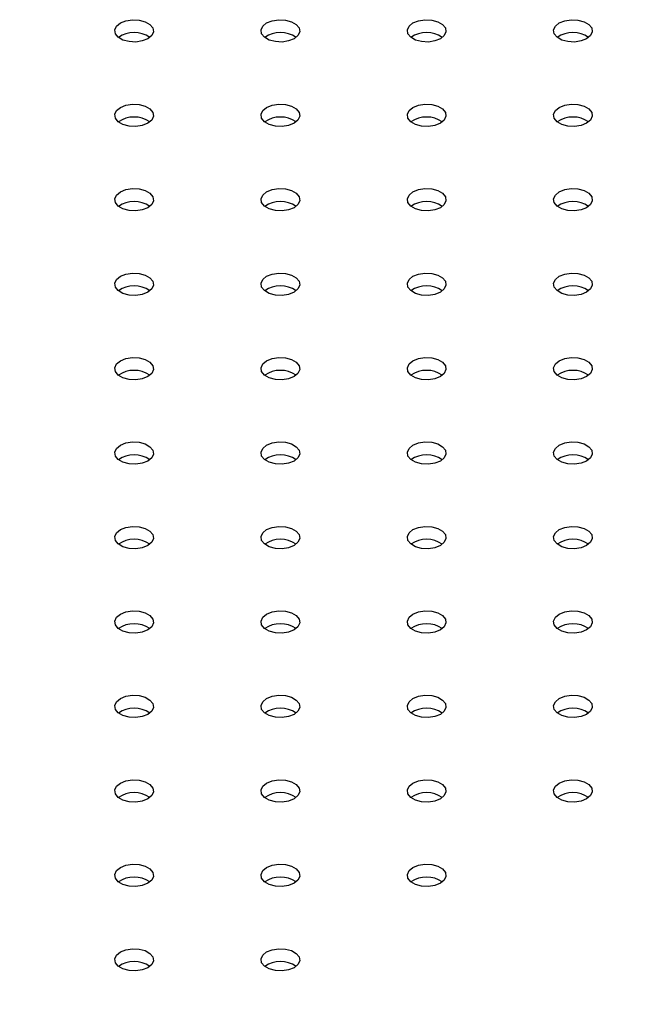
# Model space of a CAD drawing. Units: millimetres. Extents: x 0 to 42, y 0 to 29.8.
# Drawn here: x 32.6 to 32.8, y 24.3 to 24.6 of the extents above; entities that cross this region are included whole.
import ezdxf

# ---------------------------------------------------------------- set-up
doc = ezdxf.new("R2010")
doc.units = ezdxf.units.MM

msp = doc.modelspace()

# ---------------------------------------------------------------- linework, layer by layer
at = {"color": 7, "linetype": 'Continuous', "lineweight": 25, "flags": 128}
for points in [[(32.62313197164527, 24.62424184261726), (32.62142504052859, 24.62355186485978), (32.61941226541464, 24.6232405212044), (32.61733641668754, 24.62334536429091), (32.61544787234005, 24.62385374849574), (32.61397441869242, 24.62470435518084), (32.61309377600042, 24.62579458862637), (32.6129121627696, 24.62699295058868), (32.61345148423593, 24.62815490092916), (32.61464669027103, 24.62914029128819), (32.61635362138771, 24.62983026904567), (32.61836639650167, 24.63014161270104), (32.62044224522877, 24.63003676961454), (32.62233078957626, 24.62952838540971), (32.62380424322389, 24.6286777787246), (32.62468488591589, 24.62758754527907), (32.62486649914671, 24.62638918331677), (32.62432717768037, 24.62522723297629), (32.62313197164527, 24.62424184261726)], [(32.66838680564121, 24.62424184261726), (32.66667987452453, 24.62355186485979), (32.66466709941058, 24.62324052120441), (32.66259125068348, 24.62334536429091), (32.66070270633599, 24.62385374849574), (32.65922925268836, 24.62470435518085), (32.65834860999636, 24.62579458862638), (32.65816699676554, 24.62699295058869), (32.65870631823187, 24.62815490092917), (32.65990152426697, 24.6291402912882), (32.66160845538364, 24.62983026904567), (32.66362123049761, 24.63014161270105), (32.66569707922471, 24.63003676961455), (32.6675856235722, 24.62952838540972), (32.66905907721983, 24.62867777872462), (32.66993971991183, 24.62758754527908), (32.67012133314265, 24.62638918331678), (32.66958201167631, 24.6252272329763), (32.66838680564121, 24.62424184261726)], [(32.71364163963715, 24.62424184261726), (32.71193470852047, 24.62355186485978), (32.70992193340652, 24.6232405212044), (32.70784608467942, 24.62334536429091), (32.70595754033192, 24.62385374849574), (32.7044840866843, 24.62470435518084), (32.70360344399229, 24.62579458862637), (32.70342183076148, 24.62699295058868), (32.70396115222781, 24.62815490092916), (32.70515635826291, 24.62914029128819), (32.70686328937958, 24.62983026904567), (32.70887606449354, 24.63014161270104), (32.71095191322065, 24.63003676961454), (32.71284045756813, 24.62952838540971), (32.71431391121576, 24.6286777787246), (32.71519455390776, 24.62758754527907), (32.71537616713858, 24.62638918331677), (32.71483684567225, 24.62522723297629), (32.71364163963715, 24.62424184261726)], [(32.75889647363309, 24.62424184261726), (32.75718954251641, 24.62355186485979), (32.75517676740245, 24.62324052120441), (32.75310091867535, 24.62334536429091), (32.75121237432786, 24.62385374849574), (32.74973892068024, 24.62470435518085), (32.74885827798823, 24.62579458862638), (32.74867666475742, 24.62699295058869), (32.74921598622375, 24.62815490092917), (32.75041119225885, 24.6291402912882), (32.75211812337552, 24.62983026904567), (32.75413089848949, 24.63014161270105), (32.75620674721659, 24.63003676961455), (32.75809529156408, 24.62952838540972), (32.7595687452117, 24.62867777872462), (32.76044938790371, 24.62758754527908), (32.76063100113452, 24.62638918331678), (32.76009167966819, 24.6252272329763), (32.75889647363309, 24.62424184261726)], [(32.62313197164527, 24.59811678303894), (32.62142504052859, 24.59742680528147), (32.61941226541464, 24.59711546162609), (32.61733641668754, 24.59722030471259), (32.61544787234005, 24.59772868891742), (32.61397441869242, 24.59857929560252), (32.61309377600042, 24.59966952904806), (32.6129121627696, 24.60086789101036), (32.61345148423593, 24.60202984135084), (32.61464669027103, 24.60301523170987), (32.6163536213877, 24.60370520946735), (32.61836639650167, 24.60401655312272), (32.62044224522877, 24.60391171003622), (32.62233078957626, 24.60340332583139), (32.62380424322389, 24.60255271914629), (32.62468488591589, 24.60146248570075), (32.62486649914671, 24.60026412373845), (32.62432717768037, 24.59910217339797), (32.62313197164527, 24.59811678303894)], [(32.66838680564121, 24.59811678303893), (32.66667987452453, 24.59742680528145), (32.66466709941058, 24.59711546162608), (32.66259125068348, 24.59722030471258), (32.66070270633599, 24.59772868891741), (32.65922925268836, 24.59857929560251), (32.65834860999636, 24.59966952904805), (32.65816699676554, 24.60086789101035), (32.65870631823187, 24.60202984135083), (32.65990152426697, 24.60301523170986), (32.66160845538365, 24.60370520946734), (32.66362123049761, 24.60401655312272), (32.66569707922471, 24.60391171003621), (32.6675856235722, 24.60340332583138), (32.66905907721983, 24.60255271914628), (32.66993971991183, 24.60146248570075), (32.67012133314265, 24.60026412373844), (32.66958201167631, 24.59910217339796), (32.66838680564121, 24.59811678303893)], [(32.71364163963715, 24.59811678303894), (32.71193470852047, 24.59742680528146), (32.70992193340652, 24.59711546162609), (32.70784608467942, 24.59722030471259), (32.70595754033192, 24.59772868891742), (32.7044840866843, 24.59857929560252), (32.70360344399229, 24.59966952904806), (32.70342183076148, 24.60086789101036), (32.70396115222781, 24.60202984135084), (32.70515635826291, 24.60301523170987), (32.70686328937958, 24.60370520946735), (32.70887606449354, 24.60401655312272), (32.71095191322065, 24.60391171003622), (32.71284045756813, 24.60340332583139), (32.71431391121576, 24.60255271914629), (32.71519455390776, 24.60146248570075), (32.71537616713858, 24.60026412373845), (32.71483684567225, 24.59910217339797), (32.71364163963715, 24.59811678303894)], [(32.75889647363309, 24.59811678303893), (32.75718954251641, 24.59742680528145), (32.75517676740245, 24.59711546162608), (32.75310091867535, 24.59722030471258), (32.75121237432786, 24.59772868891741), (32.74973892068024, 24.59857929560251), (32.74885827798823, 24.59966952904805), (32.74867666475742, 24.60086789101035), (32.74921598622375, 24.60202984135083), (32.75041119225885, 24.60301523170986), (32.75211812337552, 24.60370520946734), (32.75413089848949, 24.60401655312272), (32.75620674721659, 24.60391171003621), (32.75809529156408, 24.60340332583138), (32.7595687452117, 24.60255271914628), (32.76044938790371, 24.60146248570075), (32.76063100113452, 24.60026412373844), (32.76009167966819, 24.59910217339796), (32.75889647363309, 24.59811678303893)], [(32.62313197164527, 24.5719917234606), (32.62142504052859, 24.57130174570313), (32.61941226541464, 24.57099040204775), (32.61733641668754, 24.57109524513425), (32.61544787234005, 24.57160362933908), (32.61397441869242, 24.57245423602419), (32.61309377600042, 24.57354446946972), (32.6129121627696, 24.57474283143203), (32.61345148423593, 24.57590478177251), (32.61464669027103, 24.57689017213154), (32.61635362138771, 24.57758014988901), (32.61836639650167, 24.57789149354439), (32.62044224522877, 24.57778665045788), (32.62233078957626, 24.57727826625306), (32.62380424322389, 24.57642765956795), (32.62468488591589, 24.57533742612242), (32.62486649914671, 24.57413906416011), (32.62432717768037, 24.57297711381964), (32.62313197164527, 24.5719917234606)], [(32.66838680564121, 24.57199172346061), (32.66667987452453, 24.57130174570313), (32.66466709941058, 24.57099040204776), (32.66259125068348, 24.57109524513426), (32.66070270633599, 24.57160362933909), (32.65922925268836, 24.57245423602419), (32.65834860999636, 24.57354446946973), (32.65816699676554, 24.57474283143203), (32.65870631823187, 24.57590478177251), (32.65990152426697, 24.57689017213155), (32.66160845538364, 24.57758014988902), (32.66362123049761, 24.5778914935444), (32.66569707922471, 24.5777866504579), (32.6675856235722, 24.57727826625306), (32.66905907721983, 24.57642765956796), (32.66993971991183, 24.57533742612243), (32.67012133314265, 24.57413906416012), (32.66958201167631, 24.57297711381964), (32.66838680564121, 24.57199172346061)], [(32.71364163963715, 24.5719917234606), (32.71193470852047, 24.57130174570313), (32.70992193340652, 24.57099040204775), (32.70784608467942, 24.57109524513425), (32.70595754033192, 24.57160362933908), (32.7044840866843, 24.57245423602419), (32.70360344399229, 24.57354446946972), (32.70342183076148, 24.57474283143203), (32.70396115222781, 24.57590478177251), (32.70515635826291, 24.57689017213154), (32.70686328937958, 24.57758014988901), (32.70887606449354, 24.57789149354439), (32.71095191322065, 24.57778665045788), (32.71284045756813, 24.57727826625306), (32.71431391121576, 24.57642765956795), (32.71519455390776, 24.57533742612242), (32.71537616713858, 24.57413906416011), (32.71483684567225, 24.57297711381963), (32.71364163963715, 24.5719917234606)], [(32.75889647363309, 24.57199172346061), (32.75718954251641, 24.57130174570313), (32.75517676740245, 24.57099040204776), (32.75310091867535, 24.57109524513426), (32.75121237432786, 24.57160362933909), (32.74973892068024, 24.57245423602419), (32.74885827798823, 24.57354446946973), (32.74867666475742, 24.57474283143203), (32.74921598622375, 24.57590478177251), (32.75041119225885, 24.57689017213155), (32.75211812337552, 24.57758014988902), (32.75413089848949, 24.5778914935444), (32.75620674721659, 24.5777866504579), (32.75809529156408, 24.57727826625306), (32.7595687452117, 24.57642765956796), (32.76044938790371, 24.57533742612243), (32.76063100113452, 24.57413906416012), (32.76009167966819, 24.57297711381964), (32.75889647363309, 24.57199172346061)], [(32.62313197164527, 24.54586666388228), (32.62142504052859, 24.54517668612481), (32.61941226541464, 24.54486534246943), (32.61733641668754, 24.54497018555593), (32.61544787234005, 24.54547856976076), (32.61397441869242, 24.54632917644587), (32.61309377600042, 24.5474194098914), (32.6129121627696, 24.54861777185371), (32.61345148423593, 24.54977972219419), (32.61464669027103, 24.55076511255322), (32.6163536213877, 24.55145509031069), (32.61836639650167, 24.55176643396607), (32.62044224522877, 24.55166159087957), (32.62233078957626, 24.55115320667474), (32.62380424322389, 24.55030259998964), (32.62468488591589, 24.5492123665441), (32.62486649914671, 24.54801400458179), (32.62432717768037, 24.54685205424131), (32.62313197164527, 24.54586666388228)], [(32.66838680564121, 24.54586666388228), (32.66667987452453, 24.5451766861248), (32.66466709941058, 24.54486534246942), (32.66259125068348, 24.54497018555593), (32.66070270633599, 24.54547856976076), (32.65922925268836, 24.54632917644586), (32.65834860999636, 24.54741940989139), (32.65816699676554, 24.5486177718537), (32.65870631823187, 24.54977972219418), (32.65990152426697, 24.55076511255321), (32.66160845538365, 24.55145509031069), (32.66362123049761, 24.55176643396606), (32.66569707922471, 24.55166159087956), (32.6675856235722, 24.55115320667473), (32.66905907721983, 24.55030259998963), (32.66993971991183, 24.54921236654409), (32.67012133314265, 24.54801400458179), (32.66958201167631, 24.54685205424131), (32.66838680564121, 24.54586666388228)], [(32.71364163963715, 24.54586666388228), (32.71193470852047, 24.54517668612481), (32.70992193340652, 24.54486534246943), (32.70784608467942, 24.54497018555593), (32.70595754033192, 24.54547856976076), (32.7044840866843, 24.54632917644587), (32.70360344399229, 24.5474194098914), (32.70342183076148, 24.54861777185371), (32.70396115222781, 24.54977972219419), (32.70515635826291, 24.55076511255322), (32.70686328937958, 24.55145509031069), (32.70887606449354, 24.55176643396607), (32.71095191322065, 24.55166159087957), (32.71284045756813, 24.55115320667474), (32.71431391121576, 24.55030259998964), (32.71519455390776, 24.5492123665441), (32.71537616713858, 24.54801400458179), (32.71483684567225, 24.54685205424131), (32.71364163963715, 24.54586666388228)], [(32.75889647363309, 24.54586666388228), (32.75718954251641, 24.5451766861248), (32.75517676740245, 24.54486534246942), (32.75310091867535, 24.54497018555593), (32.75121237432786, 24.54547856976076), (32.74973892068024, 24.54632917644586), (32.74885827798823, 24.54741940989139), (32.74867666475742, 24.5486177718537), (32.74921598622375, 24.54977972219418), (32.75041119225885, 24.55076511255321), (32.75211812337552, 24.55145509031069), (32.75413089848949, 24.55176643396606), (32.75620674721659, 24.55166159087956), (32.75809529156408, 24.55115320667473), (32.7595687452117, 24.55030259998963), (32.76044938790371, 24.54921236654409), (32.76063100113452, 24.54801400458179), (32.76009167966819, 24.54685205424131), (32.75889647363309, 24.54586666388228)], [(32.62313197164527, 24.51974160430395), (32.62142504052859, 24.51905162654647), (32.61941226541464, 24.5187402828911), (32.61733641668754, 24.5188451259776), (32.61544787234005, 24.51935351018243), (32.61397441869242, 24.52020411686753), (32.61309377600042, 24.52129435031307), (32.6129121627696, 24.52249271227537), (32.61345148423593, 24.52365466261585), (32.61464669027103, 24.52464005297488), (32.61635362138771, 24.52533003073236), (32.61836639650167, 24.52564137438774), (32.62044224522877, 24.52553653130123), (32.62233078957626, 24.5250281470964), (32.62380424322389, 24.5241775404113), (32.62468488591589, 24.52308730696577), (32.62486649914671, 24.52188894500346), (32.62432717768037, 24.52072699466298), (32.62313197164527, 24.51974160430395)], [(32.66838680564121, 24.51974160430396), (32.66667987452453, 24.51905162654648), (32.66466709941058, 24.51874028289111), (32.66259125068348, 24.51884512597761), (32.66070270633599, 24.51935351018244), (32.65922925268836, 24.52020411686754), (32.65834860999636, 24.52129435031307), (32.65816699676554, 24.52249271227538), (32.65870631823187, 24.52365466261586), (32.65990152426697, 24.52464005297489), (32.66160845538364, 24.52533003073237), (32.66362123049761, 24.52564137438774), (32.66569707922471, 24.52553653130124), (32.6675856235722, 24.52502814709641), (32.66905907721983, 24.52417754041131), (32.66993971991183, 24.52308730696577), (32.67012133314265, 24.52188894500347), (32.66958201167631, 24.52072699466299), (32.66838680564121, 24.51974160430396)], [(32.71364163963715, 24.51974160430395), (32.71193470852047, 24.51905162654647), (32.70992193340652, 24.5187402828911), (32.70784608467942, 24.5188451259776), (32.70595754033192, 24.51935351018243), (32.7044840866843, 24.52020411686753), (32.70360344399229, 24.52129435031307), (32.70342183076148, 24.52249271227537), (32.70396115222781, 24.52365466261585), (32.70515635826291, 24.52464005297488), (32.70686328937959, 24.52533003073236), (32.70887606449354, 24.52564137438774), (32.71095191322065, 24.52553653130123), (32.71284045756813, 24.5250281470964), (32.71431391121576, 24.5241775404113), (32.71519455390776, 24.52308730696577), (32.71537616713858, 24.52188894500346), (32.71483684567225, 24.52072699466298), (32.71364163963715, 24.51974160430395)], [(32.75889647363309, 24.51974160430396), (32.75718954251641, 24.51905162654648), (32.75517676740245, 24.51874028289111), (32.75310091867535, 24.51884512597761), (32.75121237432786, 24.51935351018244), (32.74973892068024, 24.52020411686754), (32.74885827798823, 24.52129435031307), (32.74867666475742, 24.52249271227538), (32.74921598622375, 24.52365466261586), (32.75041119225885, 24.52464005297489), (32.75211812337552, 24.52533003073237), (32.75413089848948, 24.52564137438774), (32.75620674721658, 24.52553653130124), (32.75809529156408, 24.52502814709641), (32.7595687452117, 24.52417754041131), (32.76044938790371, 24.52308730696577), (32.76063100113452, 24.52188894500347), (32.76009167966819, 24.52072699466299), (32.75889647363309, 24.51974160430396)], [(32.62313197164527, 24.49361654472563), (32.62142504052859, 24.49292656696815), (32.61941226541464, 24.49261522331278), (32.61733641668754, 24.49272006639928), (32.61544787234005, 24.49322845060411), (32.61397441869242, 24.49407905728921), (32.61309377600042, 24.49516929073475), (32.6129121627696, 24.49636765269705), (32.61345148423593, 24.49752960303753), (32.61464669027103, 24.49851499339657), (32.6163536213877, 24.49920497115404), (32.61836639650166, 24.49951631480942), (32.62044224522877, 24.49941147172292), (32.62233078957626, 24.49890308751808), (32.62380424322389, 24.49805248083298), (32.62468488591589, 24.49696224738745), (32.62486649914671, 24.49576388542514), (32.62432717768037, 24.49460193508466), (32.62313197164527, 24.49361654472563)], [(32.66838680564121, 24.49361654472562), (32.66667987452453, 24.49292656696815), (32.66466709941058, 24.49261522331277), (32.66259125068348, 24.49272006639927), (32.66070270633599, 24.4932284506041), (32.65922925268836, 24.49407905728921), (32.65834860999636, 24.49516929073474), (32.65816699676554, 24.49636765269705), (32.65870631823187, 24.49752960303753), (32.65990152426697, 24.49851499339656), (32.66160845538365, 24.49920497115403), (32.66362123049761, 24.49951631480941), (32.66569707922471, 24.49941147172291), (32.6675856235722, 24.49890308751808), (32.66905907721983, 24.49805248083297), (32.66993971991183, 24.49696224738744), (32.67012133314265, 24.49576388542513), (32.66958201167631, 24.49460193508466), (32.66838680564121, 24.49361654472562)], [(32.71364163963715, 24.49361654472563), (32.71193470852047, 24.49292656696815), (32.70992193340652, 24.49261522331278), (32.70784608467942, 24.49272006639928), (32.70595754033192, 24.49322845060411), (32.7044840866843, 24.49407905728921), (32.70360344399229, 24.49516929073475), (32.70342183076148, 24.49636765269705), (32.70396115222781, 24.49752960303753), (32.70515635826291, 24.49851499339657), (32.70686328937958, 24.49920497115404), (32.70887606449354, 24.49951631480942), (32.71095191322064, 24.49941147172292), (32.71284045756813, 24.49890308751808), (32.71431391121576, 24.49805248083298), (32.71519455390776, 24.49696224738745), (32.71537616713858, 24.49576388542514), (32.71483684567225, 24.49460193508466), (32.71364163963715, 24.49361654472563)], [(32.75889647363309, 24.49361654472562), (32.75718954251641, 24.49292656696815), (32.75517676740245, 24.49261522331277), (32.75310091867535, 24.49272006639927), (32.75121237432786, 24.4932284506041), (32.74973892068024, 24.49407905728921), (32.74885827798823, 24.49516929073474), (32.74867666475742, 24.49636765269705), (32.74921598622375, 24.49752960303753), (32.75041119225885, 24.49851499339656), (32.75211812337553, 24.49920497115403), (32.75413089848949, 24.49951631480941), (32.75620674721659, 24.49941147172291), (32.75809529156408, 24.49890308751808), (32.7595687452117, 24.49805248083297), (32.76044938790371, 24.49696224738744), (32.76063100113452, 24.49576388542513), (32.76009167966819, 24.49460193508465), (32.75889647363309, 24.49361654472562)], [(32.62313197164527, 24.4674914851473), (32.62142504052859, 24.46680150738982), (32.61941226541464, 24.46649016373444), (32.61733641668754, 24.46659500682095), (32.61544787234005, 24.46710339102578), (32.61397441869242, 24.46795399771088), (32.61309377600042, 24.46904423115641), (32.6129121627696, 24.47024259311872), (32.61345148423593, 24.4714045434592), (32.61464669027103, 24.47238993381823), (32.61635362138771, 24.47307991157571), (32.61836639650167, 24.47339125523108), (32.62044224522877, 24.47328641214458), (32.62233078957626, 24.47277802793975), (32.62380424322389, 24.47192742125465), (32.62468488591589, 24.47083718780911), (32.62486649914671, 24.46963882584681), (32.62432717768037, 24.46847687550633), (32.62313197164527, 24.4674914851473)], [(32.66838680564121, 24.4674914851473), (32.66667987452453, 24.46680150738983), (32.66466709941058, 24.46649016373445), (32.66259125068348, 24.46659500682095), (32.66070270633599, 24.46710339102578), (32.65922925268836, 24.46795399771089), (32.65834860999636, 24.46904423115642), (32.65816699676554, 24.47024259311873), (32.65870631823187, 24.47140454345921), (32.65990152426697, 24.47238993381824), (32.66160845538364, 24.47307991157571), (32.6636212304976, 24.47339125523109), (32.66569707922471, 24.47328641214459), (32.6675856235722, 24.47277802793976), (32.66905907721983, 24.47192742125466), (32.66993971991183, 24.47083718780912), (32.67012133314265, 24.46963882584681), (32.66958201167631, 24.46847687550633), (32.66838680564121, 24.4674914851473)], [(32.71364163963715, 24.4674914851473), (32.71193470852047, 24.46680150738982), (32.70992193340652, 24.46649016373444), (32.70784608467942, 24.46659500682095), (32.70595754033192, 24.46710339102578), (32.7044840866843, 24.46795399771088), (32.70360344399229, 24.46904423115641), (32.70342183076148, 24.47024259311872), (32.70396115222781, 24.4714045434592), (32.70515635826291, 24.47238993381823), (32.70686328937959, 24.47307991157571), (32.70887606449354, 24.47339125523108), (32.71095191322065, 24.47328641214458), (32.71284045756813, 24.47277802793975), (32.71431391121576, 24.47192742125465), (32.71519455390776, 24.47083718780911), (32.71537616713858, 24.46963882584681), (32.71483684567225, 24.46847687550633), (32.71364163963715, 24.4674914851473)], [(32.75889647363309, 24.4674914851473), (32.75718954251641, 24.46680150738983), (32.75517676740245, 24.46649016373445), (32.75310091867535, 24.46659500682095), (32.75121237432786, 24.46710339102578), (32.74973892068024, 24.46795399771089), (32.74885827798823, 24.46904423115642), (32.74867666475742, 24.47024259311873), (32.74921598622375, 24.4714045434592), (32.75041119225885, 24.47238993381824), (32.75211812337552, 24.47307991157571), (32.75413089848948, 24.47339125523109), (32.75620674721658, 24.47328641214459), (32.75809529156408, 24.47277802793976), (32.7595687452117, 24.47192742125466), (32.76044938790371, 24.47083718780912), (32.76063100113452, 24.46963882584681), (32.76009167966819, 24.46847687550633), (32.75889647363309, 24.4674914851473)], [(32.62313197164527, 24.44136642556898), (32.62142504052859, 24.4406764478115), (32.61941226541464, 24.44036510415613), (32.61733641668754, 24.44046994724263), (32.61544787234005, 24.44097833144746), (32.61397441869241, 24.44182893813256), (32.61309377600042, 24.44291917157809), (32.6129121627696, 24.4441175335404), (32.61345148423593, 24.44527948388088), (32.61464669027103, 24.44626487423991), (32.6163536213877, 24.44695485199739), (32.61836639650166, 24.44726619565276), (32.62044224522877, 24.44716135256626), (32.62233078957626, 24.44665296836143), (32.62380424322389, 24.44580236167633), (32.62468488591589, 24.44471212823079), (32.62486649914671, 24.44351376626849), (32.62432717768037, 24.44235181592801), (32.62313197164527, 24.44136642556898)], [(32.66838680564121, 24.44136642556897), (32.66667987452453, 24.44067644781149), (32.66466709941058, 24.44036510415612), (32.66259125068348, 24.44046994724262), (32.66070270633599, 24.44097833144745), (32.65922925268836, 24.44182893813255), (32.65834860999636, 24.44291917157809), (32.65816699676554, 24.44411753354039), (32.65870631823187, 24.44527948388087), (32.65990152426697, 24.4462648742399), (32.66160845538365, 24.44695485199738), (32.66362123049761, 24.44726619565276), (32.66569707922471, 24.44716135256625), (32.6675856235722, 24.44665296836142), (32.66905907721983, 24.44580236167632), (32.66993971991183, 24.44471212823079), (32.67012133314265, 24.44351376626848), (32.66958201167631, 24.442351815928), (32.66838680564121, 24.44136642556897)], [(32.71364163963715, 24.44136642556898), (32.71193470852047, 24.4406764478115), (32.70992193340652, 24.44036510415613), (32.70784608467942, 24.44046994724263), (32.70595754033192, 24.44097833144746), (32.7044840866843, 24.44182893813256), (32.70360344399229, 24.44291917157809), (32.70342183076148, 24.4441175335404), (32.70396115222781, 24.44527948388088), (32.70515635826291, 24.44626487423991), (32.70686328937958, 24.44695485199739), (32.70887606449354, 24.44726619565276), (32.71095191322064, 24.44716135256626), (32.71284045756813, 24.44665296836143), (32.71431391121576, 24.44580236167633), (32.71519455390776, 24.44471212823079), (32.71537616713858, 24.44351376626849), (32.71483684567225, 24.44235181592801), (32.71364163963715, 24.44136642556898)], [(32.75889647363309, 24.44136642556897), (32.75718954251641, 24.44067644781149), (32.75517676740245, 24.44036510415612), (32.75310091867535, 24.44046994724262), (32.75121237432786, 24.44097833144745), (32.74973892068024, 24.44182893813255), (32.74885827798823, 24.44291917157809), (32.74867666475742, 24.44411753354039), (32.74921598622375, 24.44527948388087), (32.75041119225885, 24.4462648742399), (32.75211812337553, 24.44695485199738), (32.75413089848949, 24.44726619565276), (32.75620674721659, 24.44716135256625), (32.75809529156408, 24.44665296836142), (32.7595687452117, 24.44580236167632), (32.76044938790371, 24.44471212823079), (32.76063100113452, 24.44351376626848), (32.76009167966819, 24.442351815928), (32.75889647363309, 24.44136642556897)], [(32.62313197164527, 24.41524136599064), (32.62142504052859, 24.41455138823317), (32.61941226541464, 24.41424004457779), (32.61733641668754, 24.41434488766429), (32.61544787234005, 24.41485327186912), (32.61397441869242, 24.41570387855423), (32.61309377600042, 24.41679411199976), (32.6129121627696, 24.41799247396207), (32.61345148423593, 24.41915442430255), (32.61464669027104, 24.42013981466158), (32.61635362138771, 24.42082979241905), (32.61836639650167, 24.42114113607443), (32.62044224522877, 24.42103629298793), (32.62233078957626, 24.4205279087831), (32.62380424322389, 24.41967730209799), (32.62468488591589, 24.41858706865246), (32.62486649914671, 24.41738870669015), (32.62432717768037, 24.41622675634968), (32.62313197164527, 24.41524136599064)], [(32.66838680564121, 24.41524136599065), (32.66667987452453, 24.41455138823317), (32.66466709941058, 24.4142400445778), (32.66259125068348, 24.4143448876643), (32.66070270633599, 24.41485327186913), (32.65922925268836, 24.41570387855424), (32.65834860999636, 24.41679411199977), (32.65816699676554, 24.41799247396207), (32.65870631823187, 24.41915442430255), (32.65990152426697, 24.42013981466159), (32.66160845538364, 24.42082979241906), (32.6636212304976, 24.42114113607444), (32.66569707922471, 24.42103629298793), (32.6675856235722, 24.4205279087831), (32.66905907721983, 24.419677302098), (32.66993971991183, 24.41858706865247), (32.67012133314265, 24.41738870669016), (32.66958201167631, 24.41622675634968), (32.66838680564121, 24.41524136599065)], [(32.71364163963715, 24.41524136599064), (32.71193470852047, 24.41455138823317), (32.70992193340652, 24.41424004457779), (32.70784608467942, 24.41434488766429), (32.70595754033192, 24.41485327186912), (32.7044840866843, 24.41570387855423), (32.70360344399229, 24.41679411199976), (32.70342183076148, 24.41799247396207), (32.70396115222781, 24.41915442430255), (32.70515635826291, 24.42013981466158), (32.70686328937959, 24.42082979241905), (32.70887606449354, 24.42114113607443), (32.71095191322065, 24.42103629298793), (32.71284045756813, 24.4205279087831), (32.71431391121576, 24.41967730209799), (32.71519455390776, 24.41858706865246), (32.71537616713858, 24.41738870669015), (32.71483684567225, 24.41622675634967), (32.71364163963715, 24.41524136599064)], [(32.75889647363309, 24.41524136599065), (32.75718954251641, 24.41455138823317), (32.75517676740245, 24.4142400445778), (32.75310091867535, 24.4143448876643), (32.75121237432786, 24.41485327186913), (32.74973892068023, 24.41570387855424), (32.74885827798823, 24.41679411199977), (32.74867666475742, 24.41799247396207), (32.74921598622375, 24.41915442430255), (32.75041119225885, 24.42013981466159), (32.75211812337552, 24.42082979241906), (32.75413089848948, 24.42114113607444), (32.75620674721658, 24.42103629298793), (32.75809529156408, 24.4205279087831), (32.7595687452117, 24.419677302098), (32.76044938790371, 24.41858706865247), (32.76063100113452, 24.41738870669016), (32.76009167966819, 24.41622675634968), (32.75889647363309, 24.41524136599065)], [(32.62313197164527, 24.38911630641232), (32.62142504052859, 24.38842632865485), (32.61941226541464, 24.38811498499947), (32.61733641668754, 24.38821982808598), (32.61544787234005, 24.3887282122908), (32.61397441869241, 24.38957881897591), (32.61309377600042, 24.39066905242144), (32.6129121627696, 24.39186741438375), (32.61345148423593, 24.39302936472422), (32.61464669027103, 24.39401475508326), (32.6163536213877, 24.39470473284073), (32.61836639650166, 24.39501607649611), (32.62044224522877, 24.39491123340961), (32.62233078957626, 24.39440284920478), (32.62380424322389, 24.39355224251967), (32.62468488591589, 24.39246200907414), (32.62486649914671, 24.39126364711183), (32.62432717768037, 24.39010169677135), (32.62313197164527, 24.38911630641232)], [(32.66838680564121, 24.38911630641232), (32.66667987452453, 24.38842632865484), (32.66466709941058, 24.38811498499946), (32.66259125068348, 24.38821982808597), (32.66070270633599, 24.3887282122908), (32.65922925268836, 24.3895788189759), (32.65834860999636, 24.39066905242143), (32.65816699676554, 24.39186741438374), (32.65870631823187, 24.39302936472422), (32.65990152426698, 24.39401475508325), (32.66160845538365, 24.39470473284073), (32.66362123049761, 24.39501607649611), (32.66569707922471, 24.3949112334096), (32.6675856235722, 24.39440284920477), (32.66905907721983, 24.39355224251967), (32.66993971991183, 24.39246200907413), (32.67012133314265, 24.39126364711183), (32.66958201167631, 24.39010169677135), (32.66838680564121, 24.38911630641232)], [(32.71364163963715, 24.38911630641232), (32.71193470852047, 24.38842632865485), (32.70992193340652, 24.38811498499947), (32.70784608467942, 24.38821982808598), (32.70595754033192, 24.3887282122908), (32.7044840866843, 24.38957881897591), (32.70360344399229, 24.39066905242144), (32.70342183076148, 24.39186741438374), (32.70396115222781, 24.39302936472422), (32.70515635826291, 24.39401475508326), (32.70686328937958, 24.39470473284073), (32.70887606449354, 24.39501607649611), (32.71095191322064, 24.39491123340961), (32.71284045756813, 24.39440284920478), (32.71431391121576, 24.39355224251967), (32.71519455390776, 24.39246200907414), (32.71537616713858, 24.39126364711183), (32.71483684567225, 24.39010169677135), (32.71364163963715, 24.38911630641232)], [(32.75889647363309, 24.38911630641232), (32.75718954251641, 24.38842632865484), (32.75517676740245, 24.38811498499946), (32.75310091867535, 24.38821982808597), (32.75121237432786, 24.3887282122908), (32.74973892068024, 24.3895788189759), (32.74885827798823, 24.39066905242143), (32.74867666475742, 24.39186741438374), (32.74921598622375, 24.39302936472422), (32.75041119225885, 24.39401475508325), (32.75211812337553, 24.39470473284073), (32.75413089848949, 24.39501607649611), (32.75620674721659, 24.3949112334096), (32.75809529156408, 24.39440284920477), (32.7595687452117, 24.39355224251967), (32.76044938790371, 24.39246200907413), (32.76063100113452, 24.39126364711183), (32.76009167966819, 24.39010169677135), (32.75889647363309, 24.38911630641232)], [(32.62313197164527, 24.36299124683399), (32.6214250405286, 24.36230126907652), (32.61941226541464, 24.36198992542114), (32.61733641668754, 24.36209476850764), (32.61544787234005, 24.36260315271247), (32.61397441869242, 24.36345375939758), (32.61309377600042, 24.36454399284311), (32.6129121627696, 24.36574235480541), (32.61345148423593, 24.36690430514589), (32.61464669027104, 24.36788969550493), (32.61635362138771, 24.3685796732624), (32.61836639650167, 24.36889101691778), (32.62044224522877, 24.36878617383127), (32.62233078957626, 24.36827778962644), (32.62380424322389, 24.36742718294134), (32.62468488591589, 24.36633694949581), (32.62486649914671, 24.3651385875335), (32.62432717768037, 24.36397663719302), (32.62313197164527, 24.36299124683399)], [(32.66838680564121, 24.362991246834), (32.66667987452453, 24.36230126907652), (32.66466709941058, 24.36198992542115), (32.66259125068348, 24.36209476850765), (32.66070270633599, 24.36260315271248), (32.65922925268836, 24.36345375939758), (32.65834860999636, 24.36454399284312), (32.65816699676554, 24.36574235480542), (32.65870631823187, 24.3669043051459), (32.65990152426697, 24.36788969550493), (32.66160845538364, 24.36857967326241), (32.6636212304976, 24.36889101691778), (32.66569707922471, 24.36878617383128), (32.6675856235722, 24.36827778962645), (32.66905907721983, 24.36742718294135), (32.66993971991183, 24.36633694949581), (32.67012133314265, 24.36513858753351), (32.66958201167631, 24.36397663719303), (32.66838680564121, 24.362991246834)], [(32.71364163963715, 24.36299124683399), (32.71193470852047, 24.36230126907651), (32.70992193340652, 24.36198992542114), (32.70784608467942, 24.36209476850764), (32.70595754033192, 24.36260315271247), (32.7044840866843, 24.36345375939758), (32.70360344399229, 24.36454399284311), (32.70342183076148, 24.36574235480541), (32.70396115222781, 24.36690430514589), (32.70515635826291, 24.36788969550493), (32.70686328937959, 24.3685796732624), (32.70887606449354, 24.36889101691778), (32.71095191322065, 24.36878617383127), (32.71284045756813, 24.36827778962644), (32.71431391121576, 24.36742718294134), (32.71519455390776, 24.36633694949581), (32.71537616713858, 24.3651385875335), (32.71483684567225, 24.36397663719302), (32.71364163963715, 24.36299124683399)], [(32.62313197164527, 24.33686618725567), (32.62142504052859, 24.33617620949819), (32.61941226541464, 24.33586486584282), (32.61733641668754, 24.33596970892932), (32.61544787234005, 24.33647809313415), (32.61397441869241, 24.33732869981925), (32.61309377600042, 24.33841893326479), (32.6129121627696, 24.33961729522709), (32.61345148423593, 24.34077924556757), (32.61464669027103, 24.34176463592661), (32.6163536213877, 24.34245461368408), (32.61836639650166, 24.34276595733946), (32.62044224522877, 24.34266111425295), (32.62233078957626, 24.34215273004812), (32.62380424322389, 24.34130212336302), (32.62468488591589, 24.34021188991748), (32.62486649914671, 24.33901352795518), (32.62432717768037, 24.3378515776147), (32.62313197164527, 24.33686618725567)], [(32.66838680564121, 24.33686618725566), (32.66667987452454, 24.33617620949819), (32.66466709941058, 24.33586486584281), (32.66259125068348, 24.33596970892932), (32.66070270633599, 24.33647809313414), (32.65922925268836, 24.33732869981925), (32.65834860999636, 24.33841893326478), (32.65816699676554, 24.33961729522709), (32.65870631823187, 24.34077924556757), (32.65990152426698, 24.3417646359266), (32.66160845538365, 24.34245461368407), (32.66362123049761, 24.34276595733945), (32.66569707922471, 24.34266111425295), (32.6675856235722, 24.34215273004812), (32.66905907721983, 24.34130212336301), (32.66993971991183, 24.34021188991748), (32.67012133314265, 24.33901352795517), (32.66958201167631, 24.33785157761469), (32.66838680564121, 24.33686618725566)]]:
    msp.add_lwpolyline(points, dxfattribs=at)
at = {"color": 7, "linetype": 'Continuous', "lineweight": 25}
for centre, radius, start, end in [((32.61888933095815, 24.61765303751887), 0.008511723141299115, 55.28598989037874, 124.7140101095819), ((32.6641441649541, 24.61765303751898), 0.008511723141210873, 55.28598988913375, 124.7140101109056), ((32.70939899895004, 24.61765303751906), 0.008511723141125095, 55.28598988803548, 124.7140101120038), ((32.75465383294597, 24.61765303751882), 0.008511723141351644, 55.28598989138013, 124.7140101086199), ((32.61888933095815, 24.59152797794081), 0.008511723141064015, 55.28598988728514, 124.7140101127542), ((32.6641441649541, 24.59152797794063), 0.008511723141225934, 55.28598988902942, 124.7140101110099), ((32.70939899895004, 24.5915279779406), 0.008511723141251969, 55.28598988961632, 124.714010110423), ((32.75465383294597, 24.59152797794063), 0.008511723141218966, 55.2859898890158, 124.7140101109842), ((32.61888933095815, 24.56540291836218), 0.00851172314133729, 55.28598989084769, 124.7140101091523), ((32.66414416495409, 24.56540291836221), 0.008511723141317764, 55.28598989040752, 124.7140101095532), ((32.70939899895003, 24.56540291836221), 0.008511723141310587, 55.28598989014129, 124.7140101098194), ((32.75465383294596, 24.56540291836241), 0.008511723141134771, 55.28598988769217, 124.7140101122292), ((32.61888933095815, 24.5392778587839), 0.0085117231412982, 55.28598989072358, 124.7140101092764), ((32.66414416495409, 24.53927785878383), 0.008511723141358153, 55.28598989152686, 124.7140101084339), ((32.70939899895004, 24.53927785878396), 0.008511723141246128, 55.28598988958908, 124.7140101104502), ((32.75465383294596, 24.53927785878392), 0.008511723141273079, 55.28598988979184, 124.7140101101688), ((32.61888933095815, 24.51315279920572), 0.008511723141154087, 55.28598988784044, 124.7140101121203), ((32.66414416495409, 24.51315279920582), 0.008511723141075275, 55.28598988671648, 124.7140101132442), ((32.70939899895003, 24.5131527992055), 0.008511723141361074, 55.28598989154047, 124.7140101084202), ((32.75465383294597, 24.5131527992058), 0.008511723141087625, 55.28598988689044, 124.7140101130703), ((32.61888933095815, 24.4870277396274), 0.008511723141153173, 55.28598988818529, 124.7140101118147), ((32.6641441649541, 24.48702773962742), 0.00851172314112893, 55.28598988766494, 124.7140101123351), ((32.70939899895003, 24.48702773962745), 0.008511723141109404, 55.28598988722475, 124.7140101127889), ((32.75465383294597, 24.48702773962715), 0.0085117231413831, 55.28598989141045, 124.7140101085502), ((32.61888933095815, 24.46090268004908), 0.008511723141143285, 55.28598988819737, 124.7140101118027), ((32.6641441649541, 24.46090268004914), 0.008511723141094343, 55.28598988732908, 124.7140101126709), ((32.70939899895004, 24.46090268004917), 0.0085117231410618, 55.28598988663476, 124.7140101134046), ((32.75465383294598, 24.46090268004903), 0.008511723141196062, 55.28598988877374, 124.7140101112656), ((32.61888933095815, 24.43477762047076), 0.008511723141145995, 55.28598988791907, 124.7140101120809), ((32.66414416495409, 24.43477762047065), 0.008511723141240497, 55.28598988981445, 124.7140101101462), ((32.70939899895003, 24.43477762047064), 0.008511723141249048, 55.28598988956339, 124.7140101104366), ((32.75465383294596, 24.43477762047062), 0.008511723141268366, 55.28598988971166, 124.7140101102354), ((32.61888933095815, 24.40865256089256), 0.00851172314102116, 55.28598988594045, 124.7140101140596), ((32.6641441649541, 24.40865256089222), 0.008511723141341547, 55.28598989113961, 124.7140101088997), ((32.70939899895004, 24.40865256089249), 0.008511723141086041, 55.28598988715512, 124.7140101128842), ((32.75465383294597, 24.40865256089219), 0.008511723141368041, 55.28598989151478, 124.7140101084852), ((32.61888933095815, 24.38252750131405), 0.008511723141195146, 55.28598988911859, 124.7140101109207), ((32.6641441649541, 24.38252750131381), 0.008511723141406006, 55.28598989169183, 124.7140101083082), ((32.70939899895003, 24.38252750131373), 0.008511723141492206, 55.28598989337391, 124.7140101066261), ((32.75465383294597, 24.38252750131404), 0.008511723141198982, 55.28598988874803, 124.7140101112127), ((32.61888933095815, 24.35640244173554), 0.008511723141363784, 55.28598989126218, 124.7140101086985), ((32.6641441649541, 24.3564024417357), 0.00851172314122389, 55.28598988942721, 124.7140101106121), ((32.70939899895004, 24.35640244173603), 0.008511723140903297, 55.28598988397544, 124.7140101160639), ((32.61888933095815, 24.33027738215741), 0.0085117231411873, 55.28598988869356, 124.7140101112671), ((32.6641441649541, 24.33027738215749), 0.008511723141100184, 55.28598988735632, 124.7140101126437)]:
    msp.add_arc(centre, radius, start, end, dxfattribs=at)
for ratio, start_param, end_param in [(0.3620237814250386, 3.657436222627437, 5.364720855555493), (0.3620237814250431, 3.657436222627431, 5.36472085555549)]:
    msp.add_ellipse((32.77748293320305, 24.47398554271233), major_axis=(0.4161475876316274, 0.4467154316746012), ratio=ratio, start_param=start_param, end_param=end_param, dxfattribs=at)

doc.saveas('drawing.dxf')
